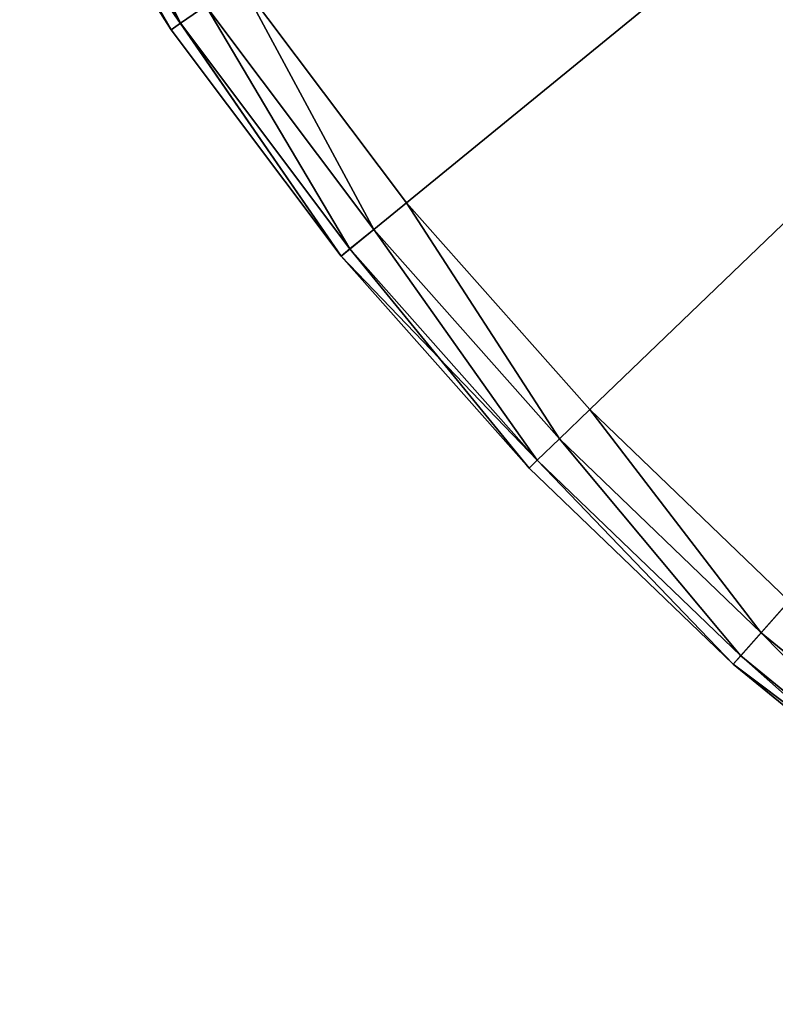
# Model space of a CAD drawing. Extents: x -25 to 25, y -112 to 25.
# Drawn here: x -22 to -16, y -21 to -14 of the extents above; entities that cross this region are included whole.
import ezdxf

# ---------------------------------------------------------------- set-up
doc = ezdxf.new("R2010")
doc.units = 0
doc.layers.add('L5', color=7, linetype='CONTINUOUS')

msp = doc.modelspace()

# ---------------------------------------------------------------- linework, layer by layer
at = {"layer": 'L5', "color": 7}
for points in [[(-19.36512, -15.81113, -5), (-21.65063, -12.5, -5), (0, 0, -5)], [(0, 0), (-20.08081, -13.86078), (-18.90036, -15.43167)], [(0, 0, -5), (-16.57807, -18.71277, -5), (-19.36512, -15.81113, -5)], [(-18.90036, -15.43167), (-17.59734, -16.90247), (0, 0)], [(0, 0), (-17.59734, -16.90247), (-16.18019, -18.26366)], [(0, 0, -5), (-13.36165, -21.12975, -5), (-16.57807, -18.71277, -5)], [(-21.39083, -12.35, -0.080385), (-21.58102, -12.45981, -0.3), (-20.50844, -14.15596, -0.3)], [(-21.39083, -12.35, -0.080385), (-20.50844, -14.15596, -0.3), (-20.3277, -14.0312, -0.080385)], [(-21.58102, -12.45981, -0.3), (-21.65063, -12.5, -0.6), (-20.5746, -14.20162, -0.6)], [(-19.36512, -15.81113, -5), (-20.5746, -14.20162, -0.6), (-21.65063, -12.5, -5)], [(-21.65063, -12.5, -5), (-20.5746, -14.20162, -0.6), (-21.65063, -12.5, -0.6)], [(-21.58102, -12.45981, -0.3), (-20.5746, -14.20162, -0.6), (-20.50844, -14.15596, -0.3)], [(-20.08081, -13.86078), (-20.3277, -14.0312, -0.080385), (-19.13274, -15.6214, -0.080385)], [(-20.08081, -13.86078), (-19.13274, -15.6214, -0.080385), (-18.90036, -15.43167)], [(-20.3277, -14.0312, -0.080385), (-20.50844, -14.15596, -0.3), (-19.30286, -15.7603, -0.3)], [(-20.3277, -14.0312, -0.080385), (-19.30286, -15.7603, -0.3), (-19.13274, -15.6214, -0.080385)], [(-20.50844, -14.15596, -0.3), (-20.5746, -14.20162, -0.6), (-19.36512, -15.81113, -0.6)], [(-19.36512, -15.81113, -5), (-19.36512, -15.81113, -0.6), (-20.5746, -14.20162, -0.6)], [(-20.50844, -14.15596, -0.3), (-19.36512, -15.81113, -0.6), (-19.30286, -15.7603, -0.3)], [(-18.90036, -15.43167), (-19.13274, -15.6214, -0.080385), (-17.8137, -17.11029, -0.080385)], [(-18.90036, -15.43167), (-17.8137, -17.11029, -0.080385), (-17.59734, -16.90247)], [(-19.13274, -15.6214, -0.080385), (-19.30286, -15.7603, -0.3), (-17.97209, -17.26243, -0.3)], [(-19.13274, -15.6214, -0.080385), (-17.97209, -17.26243, -0.3), (-17.8137, -17.11029, -0.080385)], [(-19.30286, -15.7603, -0.3), (-19.36512, -15.81113, -0.6), (-18.03006, -17.31811, -0.6)], [(-16.57807, -18.71277, -5), (-18.03006, -17.31811, -0.6), (-19.36512, -15.81113, -5)], [(-19.36512, -15.81113, -5), (-18.03006, -17.31811, -0.6), (-19.36512, -15.81113, -0.6)], [(-19.30286, -15.7603, -0.3), (-18.03006, -17.31811, -0.6), (-17.97209, -17.26243, -0.3)], [(-17.59734, -16.90247), (-17.8137, -17.11029, -0.080385), (-16.37913, -18.48822, -0.080385)], [(-17.59734, -16.90247), (-16.37913, -18.48822, -0.080385), (-16.18019, -18.26366)], [(-17.8137, -17.11029, -0.080385), (-17.97209, -17.26243, -0.3), (-16.52476, -18.6526, -0.3)], [(-17.8137, -17.11029, -0.080385), (-16.52476, -18.6526, -0.3), (-16.37913, -18.48822, -0.080385)], [(-17.97209, -17.26243, -0.3), (-18.03006, -17.31811, -0.6), (-16.57807, -18.71277, -0.6)], [(-17.97209, -17.26243, -0.3), (-16.57807, -18.71277, -0.6), (-16.52476, -18.6526, -0.3)], [(-16.57807, -18.71277, -5), (-16.57807, -18.71277, -0.6), (-18.03006, -17.31811, -0.6)], [(-16.18019, -18.26366), (-16.37913, -18.48822, -0.080385), (-14.83833, -19.74624, -0.080385)], [(-16.37913, -18.48822, -0.080385), (-16.52476, -18.6526, -0.3), (-14.97027, -19.92181, -0.3)], [(-16.37913, -18.48822, -0.080385), (-14.97027, -19.92181, -0.3), (-14.83833, -19.74624, -0.080385)], [(-16.52476, -18.6526, -0.3), (-16.57807, -18.71277, -0.6), (-15.01856, -19.98607, -0.6)], [(-16.52476, -18.6526, -0.3), (-15.01856, -19.98607, -0.6), (-14.97027, -19.92181, -0.3)], [(-13.36165, -21.12975, -5), (-15.01856, -19.98607, -0.6), (-16.57807, -18.71277, -5)], [(-16.57807, -18.71277, -5), (-15.01856, -19.98607, -0.6), (-16.57807, -18.71277, -0.6)]]:
    msp.add_3dface(points, dxfattribs=at)

doc.saveas('drawing.dxf')
